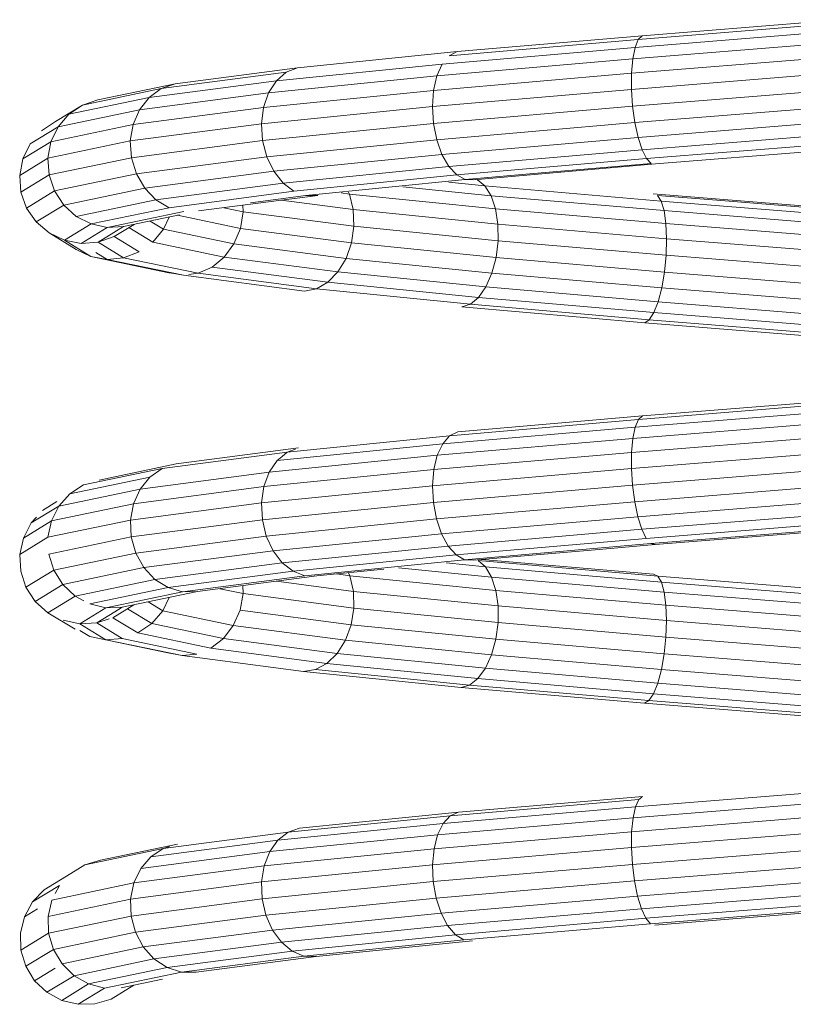
# Model space of a CAD drawing. Units: millimetres. Extents: x 31464 to 49249, y -10561 to 10195.
# Drawn here: x 35628 to 35831, y -6805 to -6547 of the extents above; entities that cross this region are included whole.
import ezdxf

# ---------------------------------------------------------------- set-up
doc = ezdxf.new("R2010")
doc.units = ezdxf.units.MM
doc.header["$MEASUREMENT"] = 0
doc.layers.add('Zabawki 3D', color=7, linetype='Continuous')

# ---------------------------------------------------------------- blocks, each defined once
blk = doc.blocks.new('bicycle-racks-stainless_steel_bicycle_rack_10')
at = {"layer": 'Zabawki 3D', "color": 5, "linetype": 'Continuous', "lineweight": 13}
for p, q in [((-218.5, -225.11), (-270.66, -229.31)), ((-218.43, -226.03), (-271.7, -230.32)), ((-271.7, -230.32), (-321.43, -234.61)), ((-319.34, -233.51), (-270.66, -229.31)), ((-218.26, -228.04), (-272.56, -232.41)), ((-272.56, -232.41), (-271.7, -230.32)), ((-270.66, -229.31), (-271.7, -230.32)), ((-323.23, -236.78), (-272.56, -232.41)), ((-218.03, -231), (-273.17, -235.44)), ((-272.56, -232.41), (-273.17, -235.44)), ((-319.34, -233.51), (-361.22, -237.72)), ((-273.17, -235.44), (-324.61, -239.88)), ((-321.43, -234.61), (-319.34, -233.51)), ((-217.73, -234.71), (-273.49, -239.2)), ((-273.17, -235.44), (-273.49, -239.2)), ((-361.22, -237.72), (-393.42, -241.94)), ((-323.23, -236.78), (-366.8, -241.17)), ((-364.21, -238.91), (-361.22, -237.72)), ((-323.23, -236.78), (-324.61, -239.88)), ((-397.08, -243.22), (-364.21, -238.91)), ((-324.61, -239.88), (-368.84, -244.33)), ((-364.21, -238.91), (-366.8, -241.17)), ((-273.49, -239.2), (-325.49, -243.69)), ((-324.61, -239.88), (-325.49, -243.69)), ((-217.39, -238.91), (-273.5, -243.43)), ((-273.49, -239.2), (-273.5, -243.43)), ((-397.08, -243.22), (-417.77, -247.54)), ((-413.69, -246.17), (-393.42, -241.94)), ((-366.8, -241.17), (-400.28, -245.56)), ((-397.08, -243.22), (-400.28, -245.56)), ((-393.42, -241.94), (-397.08, -243.22)), ((-366.8, -241.17), (-368.84, -244.33)), ((-400.28, -245.56), (-421.35, -249.95)), ((-368.84, -244.33), (-402.8, -248.78)), ((-400.28, -245.56), (-402.8, -248.78)), ((-325.49, -243.69), (-370.17, -248.18)), ((-368.84, -244.33), (-370.17, -248.18)), ((-273.5, -243.43), (-325.79, -247.95)), ((-325.49, -243.69), (-325.79, -247.95)), ((-273.5, -243.43), (-273.19, -247.85)), ((-273.19, -247.85), (-217.03, -243.33)), ((-417.77, -247.54), (-424.84, -251.86)), ((-421.35, -249.95), (-417.77, -247.54)), ((-413.69, -246.17), (-417.77, -247.54)), ((-370.17, -248.18), (-404.48, -252.68)), ((-325.79, -247.95), (-370.71, -252.47)), ((-370.17, -248.18), (-370.71, -252.47)), ((-325.79, -247.95), (-325.51, -252.37)), ((-325.51, -252.37), (-273.19, -247.85)), ((-273.19, -247.85), (-272.59, -252.16)), ((-272.59, -252.16), (-216.68, -247.66)), ((-402.8, -248.78), (-424.17, -253.24)), ((-424.17, -253.24), (-421.35, -249.95)), ((-402.8, -248.78), (-404.48, -252.68)), ((-431.47, -257.7), (-424.17, -253.24)), ((-424.84, -251.86), (-428.55, -254.35)), ((-404.48, -252.68), (-426.05, -257.18)), ((-424.17, -253.24), (-426.05, -257.18)), ((-370.71, -252.47), (-405.19, -256.99)), ((-404.48, -252.68), (-405.19, -256.99)), ((-370.71, -252.47), (-370.43, -256.89)), ((-370.43, -256.89), (-325.51, -252.37)), ((-325.51, -252.37), (-324.65, -256.66)), ((-324.65, -256.66), (-272.59, -252.16)), ((-272.59, -252.16), (-271.74, -256.06)), ((-271.74, -256.06), (-216.37, -251.6)), ((-323.29, -260.51), (-271.74, -256.06)), ((-271.74, -256.06), (-270.69, -259.28)), ((-270.69, -259.28), (-216.1, -254.89)), ((-426.05, -257.18), (-433.42, -261.68)), ((-431.47, -257.7), (-433.42, -261.68)), ((-405.19, -256.99), (-426.86, -261.51)), ((-426.86, -261.51), (-426.05, -257.18)), ((-405.19, -256.99), (-404.89, -261.41)), ((-404.89, -261.41), (-370.43, -256.89)), ((-370.43, -256.89), (-369.33, -261.15)), ((-369.33, -261.15), (-324.65, -256.66)), ((-324.65, -256.66), (-323.29, -260.51)), ((-269.53, -261.61), (-215.91, -257.3)), ((-403.6, -265.64), (-369.33, -261.15)), ((-369.33, -261.15), (-367.51, -264.96)), ((-367.51, -264.96), (-323.29, -260.51)), ((-323.29, -260.51), (-321.5, -263.67)), ((-321.5, -263.67), (-270.69, -259.28)), ((-270.69, -259.28), (-269.53, -261.61)), ((-267.15, -263.03), (-215.78, -258.89)), ((-434.26, -266.03), (-426.86, -261.51)), ((-433.42, -261.68), (-434.26, -266.03)), ((-426.86, -261.51), (-426.54, -265.92)), ((-404.89, -261.41), (-426.54, -265.92)), ((-404.89, -261.41), (-403.6, -265.64)), ((-365.07, -268.05), (-321.5, -263.67)), ((-321.5, -263.67), (-319.42, -265.92)), ((-319.42, -265.92), (-269.53, -261.61)), ((-267.15, -263.03), (-314.94, -267.16)), ((-268.32, -262.89), (-297.24, -265.39)), ((-269.53, -261.61), (-268.32, -262.89)), ((-434.26, -266.03), (-433.93, -270.44)), ((-426.54, -265.92), (-433.93, -270.44)), ((-426.54, -265.92), (-425.12, -270.13)), ((-425.12, -270.13), (-403.6, -265.64)), ((-403.6, -265.64), (-401.4, -269.4)), ((-401.4, -269.4), (-367.51, -264.96)), ((-367.51, -264.96), (-365.07, -268.05)), ((-319.42, -265.92), (-362.19, -270.22)), ((-317.18, -267.11), (-319.42, -265.92)), ((-317.18, -267.11), (-297.24, -265.39)), ((-398.45, -272.43), (-365.07, -268.05)), ((-365.07, -268.05), (-362.19, -270.22)), ((-317.18, -267.11), (-359.06, -271.32)), ((-310.38, -271.37), (-333.62, -269.04)), ((-312.01, -268.77), (-321.52, -267.82)), ((-314.94, -267.16), (-317.18, -267.11)), ((-313.99, -267.19), (-314.6, -267.13)), ((-314.38, -267.11), (-313.99, -267.19)), ((-312.01, -268.77), (-313.99, -267.19)), ((-310.38, -271.37), (-312.01, -268.77)), ((-312.01, -268.77), (-265.7, -272.78)), ((-432.46, -274.62), (-433.93, -270.44)), ((-425.12, -270.13), (-432.46, -274.62)), ((-425.12, -270.13), (-422.69, -273.84)), ((-422.69, -273.84), (-401.4, -269.4)), ((-401.4, -269.4), (-398.45, -272.43)), ((-362.19, -270.22), (-394.95, -274.52)), ((-355.9, -271.28), (-387.27, -275.39)), ((-373.64, -273.23), (-359.06, -271.32)), ((-359.06, -271.32), (-355.9, -271.28)), ((-347.61, -270.95), (-349.79, -270.66)), ((-347.61, -270.95), (-347.85, -270.47)), ((-309.21, -274.81), (-347.61, -270.95)), ((-346.61, -275.03), (-347.61, -270.95)), ((-309.21, -274.81), (-310.38, -271.37)), ((-264.94, -275.3), (-310.38, -271.37)), ((-267.8, -270.91), (-215.78, -275.09)), ((-265.7, -272.78), (-266.67, -271.28)), ((-266.67, -271.28), (-248.9, -272.71)), ((-429.94, -278.27), (-422.69, -273.84)), ((-419.41, -276.8), (-422.69, -273.84)), ((-419.41, -276.8), (-398.45, -272.43)), ((-398.45, -272.43), (-394.95, -274.52)), ((-375.51, -275.6), (-375.61, -273.86)), ((-346.61, -275.03), (-365.56, -272.54)), ((-264.94, -275.3), (-265.7, -272.78)), ((-215.91, -276.78), (-265.7, -272.78)), ((-215.8, -275.37), (-248.9, -272.71)), ((-429.94, -278.27), (-432.46, -274.62)), ((-415.52, -278.81), (-419.41, -276.8)), ((-394.95, -274.52), (-415.52, -278.81)), ((-391.14, -275.53), (-411.27, -279.73)), ((-406.96, -279.49), (-392.23, -276.42)), ((-392.75, -276.53), (-376.25, -279.97)), ((-380.66, -274.52), (-375.51, -275.6)), ((-376.25, -279.97), (-375.51, -275.6)), ((-346.43, -279.41), (-375.51, -275.6)), ((-308.58, -278.85), (-346.61, -275.03)), ((-346.43, -279.41), (-346.61, -275.03)), ((-264.46, -278.68), (-309.21, -274.81)), ((-308.58, -278.85), (-309.21, -274.81)), ((-264.46, -278.68), (-264.94, -275.3)), ((-216.11, -279.23), (-264.94, -275.3)), ((-426.55, -281.16), (-429.94, -278.27)), ((-422.52, -283.09), (-415.52, -278.81)), ((-411.27, -279.73), (-415.52, -278.81)), ((-411.27, -279.73), (-406.96, -279.49)), ((-406.96, -279.49), (-409.53, -281.07)), ((-409.43, -282.14), (-404.15, -278.91)), ((-399.97, -278.04), (-396.48, -280.17)), ((-396.48, -280.17), (-395, -277)), ((-347.08, -283.8), (-346.43, -279.41)), ((-308.54, -283.22), (-346.43, -279.41)), ((-264.28, -282.68), (-308.58, -278.85)), ((-308.54, -283.22), (-308.58, -278.85)), ((-264.28, -282.68), (-264.46, -278.68)), ((-216.38, -282.55), (-264.46, -278.68)), ((-426.55, -281.16), (-422.52, -283.09)), ((-419.42, -285.52), (-426.55, -281.16)), ((-418.12, -283.92), (-411.27, -279.73)), ((-413.66, -283.59), (-409.53, -281.07)), ((-405.55, -279.76), (-399.31, -283.58)), ((-399.31, -283.58), (-396.48, -280.17)), ((-396.48, -280.17), (-377.95, -284.03)), ((-377.95, -284.03), (-376.25, -279.97)), ((-376.25, -279.97), (-347.08, -283.8)), ((-418.12, -283.92), (-422.52, -283.09)), ((-422.52, -283.09), (-415.53, -287.36)), ((-413.66, -283.59), (-418.12, -283.92)), ((-413.66, -283.59), (-409.43, -282.14)), ((-413.66, -283.59), (-406.97, -287.68)), ((-409.43, -282.14), (-402.89, -286.14)), ((-399.31, -283.58), (-380.5, -287.5)), ((-380.5, -287.5), (-377.95, -284.03)), ((-377.95, -284.03), (-348.51, -287.89)), ((-348.51, -287.89), (-347.08, -283.8)), ((-347.08, -283.8), (-309.08, -287.62)), ((-309.08, -287.62), (-308.54, -283.22)), ((-264.41, -287.03), (-308.54, -283.22)), ((-264.41, -287.03), (-264.28, -282.68)), ((-216.7, -286.51), (-264.28, -282.68)), ((-419.42, -285.52), (-415.53, -287.36)), ((-411.28, -288.1), (-414.22, -286.31)), ((-402.89, -286.14), (-406.97, -287.68)), ((-264.85, -291.44), (-264.41, -287.03)), ((-217.05, -290.85), (-264.41, -287.03)), ((-415.53, -287.36), (-395.07, -291.63)), ((-415.53, -287.36), (-411.28, -288.1)), ((-411.28, -288.1), (-406.97, -287.68)), ((-411.28, -288.1), (-391.26, -292.28)), ((-406.97, -287.68), (-387.39, -291.77)), ((-383.72, -290.14), (-380.5, -287.5)), ((-380.5, -287.5), (-350.62, -291.42)), ((-350.62, -291.42), (-348.51, -287.89)), ((-348.51, -287.89), (-310.17, -291.75)), ((-310.17, -291.75), (-309.08, -287.62)), ((-309.08, -287.62), (-264.85, -291.44)), ((-393.8, -291.85), (-395.07, -291.63)), ((-395.07, -291.63), (-395.06, -291.63)), ((-393.8, -291.85), (-391.26, -292.28)), ((-391.26, -292.28), (-359.46, -296.45)), ((-389.85, -292.09), (-387.39, -291.77)), ((-387.39, -291.77), (-383.72, -290.14)), ((-387.39, -291.77), (-356.29, -295.84)), ((-383.72, -290.14), (-353.28, -294.13)), ((-353.28, -294.13), (-350.62, -291.42)), ((-350.62, -291.42), (-311.73, -295.33)), ((-311.73, -295.33), (-310.17, -291.75)), ((-310.17, -291.75), (-265.56, -295.6)), ((-265.56, -295.6), (-264.85, -291.44)), ((-264.85, -291.44), (-217.4, -295.26)), ((-356.29, -295.84), (-353.28, -294.13)), ((-353.28, -294.13), (-313.67, -298.11)), ((-356.29, -295.84), (-359.46, -296.45)), ((-315.84, -299.91), (-356.29, -295.84)), ((-313.67, -298.11), (-311.73, -295.33)), ((-311.73, -295.33), (-266.51, -299.24)), ((-266.51, -299.24), (-265.56, -295.6)), ((-265.56, -295.6), (-217.74, -299.45)), ((-318.09, -300.61), (-315.84, -299.91)), ((-315.84, -299.91), (-313.67, -298.11)), ((-315.84, -299.91), (-268.81, -303.98)), ((-313.67, -298.11), (-267.61, -302.09)), ((-267.61, -302.09), (-266.51, -299.24)), ((-266.51, -299.24), (-218.04, -303.14)), ((-318.09, -300.61), (-270.01, -304.76)), ((-268.81, -303.98), (-267.61, -302.09)), ((-267.61, -302.09), (-218.27, -306.06)), ((-270.01, -304.76), (-268.81, -303.98)), ((-218.5, -308.91), (-270.01, -304.76)), ((-268.81, -303.98), (-218.43, -308.03)), ((-218.43, -325.91), (-271.63, -330.19)), ((-270.57, -329.27), (-218.5, -325.08)), ((-218.28, -327.84), (-272.5, -332.2)), ((-271.63, -330.19), (-321.28, -334.48)), ((-270.57, -329.27), (-319.17, -333.47)), ((-218.05, -330.73), (-273.13, -335.16)), ((-271.63, -330.19), (-272.5, -332.2)), ((-270.57, -329.27), (-271.63, -330.19)), ((-272.5, -332.2), (-323.1, -336.57)), ((-321.28, -334.48), (-319.17, -333.47)), ((-272.5, -332.2), (-273.13, -335.16)), ((-363.98, -338.78), (-321.28, -334.48)), ((-273.13, -335.16), (-324.52, -339.6)), ((-321.28, -334.48), (-323.1, -336.57)), ((-217.75, -334.39), (-273.48, -338.87)), ((-273.13, -335.16), (-273.48, -338.87)), ((-363.98, -338.78), (-396.8, -343.08)), ((-360.98, -337.68), (-393.11, -341.89)), ((-323.1, -336.57), (-366.61, -340.95)), ((-363.98, -338.78), (-365.32, -339.88)), ((-361.82, -337.99), (-363.98, -338.78)), ((-273.48, -338.87), (-325.44, -343.36)), ((-323.1, -336.57), (-324.52, -339.6)), ((-217.42, -338.57), (-273.51, -343.08)), ((-273.48, -338.87), (-273.51, -343.08)), ((-324.52, -339.6), (-368.7, -344.05)), ((-368.7, -344.05), (-366.61, -340.95)), ((-366.61, -340.95), (-365.32, -339.88)), ((-324.52, -339.6), (-325.44, -343.36)), ((-417.46, -347.39), (-396.8, -343.08)), ((-393.11, -341.89), (-413.35, -346.11)), ((-368.7, -344.05), (-402.63, -348.49)), ((-396.8, -343.08), (-400.04, -345.33)), ((-325.44, -343.36), (-370.09, -347.85)), ((-368.7, -344.05), (-370.09, -347.85)), ((-273.51, -343.08), (-325.79, -347.6)), ((-325.44, -343.36), (-325.79, -347.6)), ((-273.51, -343.08), (-273.22, -347.5)), ((-273.22, -347.5), (-217.06, -342.98)), ((-400.04, -345.33), (-421.09, -349.72)), ((-400.04, -345.33), (-402.63, -348.49)), ((-402.63, -348.49), (-423.98, -352.95)), ((-421.09, -349.72), (-417.47, -347.39)), ((-370.09, -347.85), (-404.38, -352.35)), ((-402.63, -348.49), (-404.38, -352.35)), ((-325.79, -347.6), (-370.7, -352.12)), ((-370.09, -347.85), (-370.7, -352.12)), ((-325.79, -347.6), (-325.55, -352.02)), ((-325.55, -352.02), (-273.22, -347.5)), ((-273.22, -347.5), (-272.65, -351.83)), ((-272.65, -351.83), (-216.71, -347.32)), ((-424.52, -351.71), (-428.28, -354.12)), ((-423.98, -352.95), (-421.09, -349.72)), ((-324.74, -356.33), (-272.65, -351.83)), ((-272.65, -351.83), (-271.81, -355.77)), ((-271.81, -355.77), (-216.39, -351.31)), ((-431.27, -357.4), (-423.98, -352.95)), ((-404.38, -352.35), (-425.94, -356.85)), ((-423.98, -352.95), (-425.94, -356.85)), ((-370.7, -352.12), (-405.17, -356.63)), ((-404.38, -352.35), (-405.17, -356.63)), ((-370.7, -352.12), (-370.48, -356.54)), ((-370.48, -356.54), (-325.55, -352.02)), ((-325.55, -352.02), (-324.74, -356.33)), ((-425.94, -356.85), (-433.3, -361.35)), ((-429.84, -355.83), (-431.27, -357.4)), ((-405.17, -356.63), (-426.84, -361.15)), ((-425.94, -356.85), (-426.84, -361.15)), ((-405.17, -356.63), (-404.95, -361.06)), ((-404.95, -361.06), (-370.48, -356.54)), ((-370.48, -356.54), (-369.45, -360.82)), ((-369.45, -360.82), (-324.74, -356.33)), ((-324.74, -356.33), (-323.41, -360.22)), ((-323.41, -360.22), (-271.81, -355.77)), ((-271.81, -355.77), (-270.78, -359.05)), ((-270.78, -359.05), (-216.12, -354.65)), ((-215.92, -357.14), (-269.62, -361.46)), ((-431.27, -357.4), (-433.3, -361.35)), ((-321.65, -363.45), (-270.78, -359.05)), ((-270.78, -359.05), (-269.62, -361.46)), ((-268.42, -362.83), (-215.8, -358.59)), ((-267.24, -363.06), (-215.78, -358.92)), ((-426.84, -361.15), (-434.23, -365.67)), ((-433.3, -361.35), (-434.23, -365.67)), ((-426.61, -365.57), (-404.95, -361.06)), ((-404.95, -361.06), (-403.73, -365.32)), ((-403.73, -365.32), (-369.45, -360.82)), ((-369.45, -360.82), (-367.68, -364.68)), ((-367.68, -364.68), (-323.41, -360.22)), ((-323.41, -360.22), (-321.65, -363.45)), ((-269.62, -361.46), (-319.59, -365.78)), ((-401.61, -369.12), (-367.68, -364.68)), ((-367.68, -364.68), (-365.28, -367.84)), ((-365.28, -367.84), (-321.65, -363.45)), ((-321.65, -363.45), (-319.59, -365.78)), ((-317.36, -367.06), (-268.42, -362.83)), ((-282.01, -364.34), (-315.11, -367.2)), ((-282.01, -364.34), (-267.24, -363.06)), ((-268.42, -362.83), (-267.24, -363.06)), ((-434.23, -365.67), (-434, -370.09)), ((-425.27, -369.81), (-426.61, -365.57)), ((-425.27, -369.81), (-403.73, -365.32)), ((-403.73, -365.32), (-401.61, -369.12)), ((-362.43, -370.09), (-319.59, -365.78)), ((-317.36, -367.06), (-359.31, -371.28)), ((-319.59, -365.78), (-317.36, -367.06)), ((-315.11, -367.2), (-317.36, -367.06)), ((-311.87, -368.95), (-313.82, -367.28)), ((-313.82, -367.28), (-266.59, -371.36)), ((-312.82, -367), (-267.7, -370.89)), ((-432.61, -374.3), (-425.27, -369.81)), ((-425.27, -369.81), (-422.92, -373.57)), ((-422.92, -373.57), (-401.61, -369.12)), ((-401.61, -369.12), (-398.71, -372.22)), ((-398.71, -372.22), (-365.28, -367.84)), ((-365.28, -367.84), (-362.43, -370.09)), ((-356.15, -371.32), (-338.53, -369.55)), ((-310.27, -371.62), (-334.69, -369.16)), ((-322.19, -367.91), (-311.87, -368.95)), ((-265.63, -372.94), (-311.87, -368.95)), ((-310.27, -371.62), (-311.87, -368.95)), ((-434, -370.09), (-432.61, -374.3)), ((-398.71, -372.22), (-419.7, -376.6)), ((-395.25, -374.39), (-398.71, -372.22)), ((-395.25, -374.39), (-362.43, -370.09)), ((-359.31, -371.28), (-391.45, -375.49)), ((-387.58, -375.44), (-356.15, -371.32)), ((-362.43, -370.09), (-359.31, -371.28)), ((-347.5, -371.26), (-350.97, -370.8)), ((-347.5, -371.26), (-347.86, -370.49)), ((-309.14, -375.12), (-347.5, -371.26)), ((-346.57, -375.37), (-347.5, -371.26)), ((-310.27, -371.62), (-264.89, -375.54)), ((-309.14, -375.12), (-310.27, -371.62)), ((-267.7, -370.89), (-266.59, -371.36)), ((-266.59, -371.36), (-234.76, -373.92)), ((-265.63, -372.94), (-266.59, -371.36)), ((-432.61, -374.3), (-430.18, -378.01)), ((-430.18, -378.01), (-422.92, -373.57)), ((-422.92, -373.57), (-419.7, -376.6)), ((-415.85, -378.69), (-395.25, -374.39)), ((-395.25, -374.39), (-391.45, -375.49)), ((-375.53, -375.95), (-381.68, -374.67)), ((-375.53, -375.95), (-375.62, -373.88)), ((-346.57, -375.37), (-366.79, -372.72)), ((-264.43, -378.98), (-309.14, -375.12)), ((-308.56, -379.19), (-309.14, -375.12)), ((-215.93, -376.94), (-265.63, -372.94)), ((-264.89, -375.54), (-265.63, -372.94)), ((-215.81, -375.44), (-234.76, -373.92)), ((-423.32, -378.81), (-419.7, -376.6)), ((-419.7, -376.6), (-417.38, -377.85)), ((-411.62, -379.7), (-391.45, -375.49)), ((-407.3, -379.56), (-387.58, -375.44)), ((-396.67, -380.47), (-394.95, -376.98)), ((-391.45, -375.49), (-387.58, -375.44)), ((-376.35, -380.31), (-375.53, -375.95)), ((-346.45, -379.76), (-375.53, -375.95)), ((-308.56, -379.19), (-346.57, -375.37)), ((-346.45, -379.76), (-346.57, -375.37)), ((-216.13, -379.47), (-264.89, -375.54)), ((-264.43, -378.98), (-264.89, -375.54)), ((-430.18, -378.01), (-426.85, -380.97)), ((-423.32, -378.81), (-426.85, -380.97)), ((-418.48, -383.89), (-411.62, -379.7)), ((-411.62, -379.7), (-415.85, -378.69)), ((-411.62, -379.7), (-407.3, -379.56)), ((-409.76, -382.29), (-404.23, -378.92)), ((-407.3, -379.56), (-409.23, -380.74)), ((-405.91, -379.94), (-399.57, -383.82)), ((-400.49, -378.14), (-396.67, -380.47)), ((-378.13, -384.34), (-376.35, -380.31)), ((-376.35, -380.31), (-347.16, -384.14)), ((-347.16, -384.14), (-346.45, -379.76)), ((-308.56, -383.58), (-346.45, -379.76)), ((-264.27, -383.02), (-308.56, -379.19)), ((-308.56, -383.58), (-308.56, -379.19)), ((-216.4, -382.84), (-264.43, -378.98)), ((-264.27, -383.02), (-264.43, -378.98)), ((-426.85, -380.97), (-419.71, -385.33)), ((-418.48, -383.89), (-422.86, -382.97)), ((-414.01, -383.66), (-409.23, -380.74)), ((-410.76, -382.62), (-414.01, -383.66)), ((-403.2, -386.3), (-409.76, -382.29)), ((-399.57, -383.82), (-396.67, -380.47)), ((-396.67, -380.47), (-378.13, -384.34)), ((-264.43, -387.39), (-264.27, -383.02)), ((-216.72, -386.85), (-264.27, -383.02)), ((-418.48, -383.89), (-414.01, -383.66)), ((-411.63, -388.08), (-418.48, -383.89)), ((-414.01, -383.66), (-407.31, -387.76)), ((-399.57, -383.82), (-403.2, -386.3)), ((-380.73, -387.75), (-399.57, -383.82)), ((-378.13, -384.34), (-380.73, -387.75)), ((-348.65, -388.2), (-378.13, -384.34)), ((-348.65, -388.2), (-347.16, -384.14)), ((-347.16, -384.14), (-309.15, -387.96)), ((-309.15, -387.96), (-308.56, -383.58)), ((-264.43, -387.39), (-308.56, -383.58)), ((-415.86, -387.26), (-418.42, -385.69)), ((-395.36, -391.53), (-415.86, -387.26)), ((-415.86, -387.26), (-411.63, -388.08)), ((-411.63, -388.08), (-407.31, -387.76)), ((-411.63, -388.08), (-391.57, -392.27)), ((-407.31, -387.76), (-387.69, -391.85)), ((-403.2, -386.3), (-384, -390.31)), ((-384, -390.31), (-380.73, -387.75)), ((-380.73, -387.75), (-350.81, -391.67)), ((-350.81, -391.67), (-348.65, -388.2)), ((-348.65, -388.2), (-310.28, -392.06)), ((-310.28, -392.06), (-309.15, -387.96)), ((-309.15, -387.96), (-264.9, -391.79)), ((-264.9, -391.79), (-264.43, -387.39)), ((-217.07, -391.2), (-264.43, -387.39)), ((-384, -390.31), (-353.51, -394.31)), ((-391.57, -392.27), (-395.36, -391.53)), ((-387.69, -391.85), (-391.57, -392.27)), ((-391.57, -392.27), (-359.71, -396.44)), ((-353.51, -394.31), (-350.81, -391.67)), ((-350.81, -391.67), (-311.88, -395.58)), ((-311.88, -395.58), (-310.28, -392.06)), ((-310.28, -392.06), (-265.63, -395.92)), ((-265.63, -395.92), (-264.9, -391.79)), ((-264.9, -391.79), (-217.43, -395.61)), ((-356.54, -395.93), (-359.71, -396.44)), ((-356.54, -395.93), (-353.51, -394.31)), ((-316.02, -400.01), (-356.54, -395.93)), ((-353.51, -394.31), (-313.83, -398.3)), ((-313.83, -398.3), (-311.88, -395.58)), ((-311.88, -395.58), (-266.59, -399.5)), ((-266.59, -399.5), (-265.63, -395.92)), ((-265.63, -395.92), (-217.76, -399.77)), ((-359.71, -396.44), (-318.27, -400.61)), ((-316.02, -400.01), (-313.83, -398.3)), ((-313.83, -398.3), (-267.71, -402.28)), ((-318.27, -400.61), (-316.02, -400.01)), ((-318.27, -400.61), (-270.1, -404.77)), ((-316.02, -400.01), (-268.91, -404.08)), ((-267.71, -402.28), (-266.59, -399.5)), ((-266.59, -399.5), (-218.06, -403.4)), ((-268.91, -404.08), (-267.71, -402.28)), ((-267.71, -402.28), (-218.29, -406.26)), ((-270.1, -404.77), (-268.91, -404.08)), ((-218.5, -408.93), (-270.1, -404.77)), ((-268.91, -404.08), (-218.44, -408.14)), ((-270.47, -429.25), (-318.99, -433.44)), ((-218.29, -427.65), (-272.44, -432.01)), ((-270.79, -429.49), (-271.55, -430.08)), ((-272.44, -432.01), (-322.97, -436.37)), ((-271.55, -430.08), (-321.12, -434.36)), ((-218.07, -430.47), (-273.09, -434.9)), ((-272.44, -432.01), (-273.09, -434.9)), ((-271.55, -430.08), (-272.44, -432.01)), ((-321.12, -434.36), (-363.75, -438.65)), ((-318.99, -433.44), (-360.73, -437.64)), ((-321.12, -434.36), (-322.97, -436.37)), ((-318.99, -433.44), (-321.12, -434.36)), ((-217.78, -434.07), (-273.46, -438.56)), ((-322.97, -436.37), (-366.42, -440.74)), ((-273.09, -434.9), (-324.43, -439.33)), ((-322.97, -436.37), (-324.43, -439.33)), ((-273.09, -434.9), (-273.46, -438.56)), ((-396.52, -442.95), (-363.75, -438.65)), ((-324.43, -439.33), (-368.55, -443.77)), ((-363.75, -438.65), (-366.42, -440.74)), ((-363.75, -438.65), (-360.73, -437.64)), ((-273.46, -438.56), (-325.39, -443.04)), ((-324.43, -439.33), (-325.39, -443.04)), ((-217.44, -438.22), (-273.52, -442.73)), ((-273.46, -438.56), (-273.52, -442.73)), ((-392.81, -441.85), (-413.01, -446.06)), ((-366.42, -440.74), (-399.81, -445.12)), ((-394.88, -442.46), (-396.52, -442.95)), ((-368.55, -443.77), (-366.42, -440.74)), ((-396.52, -442.95), (-417.15, -447.25)), ((-402.45, -448.21), (-368.55, -443.77)), ((-402.45, -448.21), (-399.81, -445.12)), ((-399.81, -445.12), (-396.52, -442.95)), ((-325.39, -443.04), (-370.01, -447.53)), ((-368.55, -443.77), (-370.01, -447.53)), ((-273.52, -442.73), (-325.78, -447.25)), ((-325.39, -443.04), (-325.78, -447.25)), ((-273.52, -442.73), (-273.26, -447.15)), ((-273.26, -447.15), (-217.09, -442.62)), ((-417.15, -447.25), (-420.82, -449.5)), ((-413.01, -446.06), (-417.15, -447.25)), ((-370.01, -447.53), (-404.27, -452.02)), ((-325.78, -447.25), (-370.68, -451.76)), ((-370.01, -447.53), (-370.68, -451.76)), ((-325.78, -447.25), (-325.59, -451.67)), ((-325.59, -451.67), (-273.26, -447.15)), ((-273.26, -447.15), (-272.7, -451.49)), ((-272.7, -451.49), (-216.74, -446.99)), ((-420.82, -449.5), (-427.84, -453.79)), ((-404.27, -452.02), (-402.45, -448.21)), ((-430.89, -457.01), (-423.78, -452.66)), ((-425.82, -456.52), (-404.27, -452.02)), ((-423.78, -452.66), (-424.9, -454.77)), ((-424.04, -451.47), (-424.06, -451.47)), ((-370.68, -451.76), (-405.14, -456.28)), ((-404.27, -452.02), (-405.14, -456.28)), ((-370.68, -451.76), (-370.53, -456.19)), ((-370.53, -456.19), (-325.59, -451.67)), ((-325.59, -451.67), (-324.83, -455.99)), ((-324.83, -455.99), (-272.7, -451.49)), ((-272.7, -451.49), (-271.89, -455.47)), ((-271.89, -455.47), (-216.41, -451.01)), ((-427.84, -453.79), (-430.89, -457.01)), ((-323.53, -459.93), (-271.89, -455.47)), ((-271.89, -455.47), (-270.87, -458.82)), ((-270.87, -458.82), (-216.14, -454.42)), ((-430.89, -457.01), (-433.01, -460.91)), ((-405.14, -456.28), (-426.81, -460.8)), ((-426.81, -460.8), (-425.82, -456.52)), ((-405.14, -456.28), (-405, -460.71)), ((-370.53, -456.19), (-405, -460.71)), ((-370.53, -456.19), (-369.56, -460.49)), ((-369.56, -460.49), (-324.83, -455.99)), ((-324.83, -455.99), (-323.53, -459.93)), ((-269.72, -461.31), (-215.93, -456.98)), ((-429.6, -458.83), (-433.01, -460.91)), ((-403.87, -464.99), (-369.56, -460.49)), ((-369.56, -460.49), (-367.84, -464.39)), ((-367.84, -464.39), (-323.53, -459.93)), ((-323.53, -459.93), (-321.81, -463.22)), ((-321.81, -463.22), (-270.87, -458.82)), ((-270.87, -458.82), (-269.72, -461.31)), ((-215.81, -458.52), (-268.51, -462.76)), ((-215.78, -458.93), (-267.33, -463.08)), ((-433.01, -460.91), (-434.05, -465.23)), ((-426.67, -465.22), (-426.81, -460.8)), ((-405, -460.71), (-426.67, -465.22)), ((-405, -460.71), (-403.87, -464.99)), ((-365.49, -467.62), (-321.81, -463.22)), ((-321.81, -463.22), (-319.76, -465.63)), ((-319.76, -465.63), (-269.72, -461.31)), ((-268.51, -462.76), (-317.54, -467)), ((-269.72, -461.31), (-268.51, -462.76)), ((-434.05, -465.23), (-433.93, -469.66)), ((-426.67, -465.22), (-433.93, -469.66)), ((-426.67, -465.22), (-425.42, -469.48)), ((-425.42, -469.48), (-403.87, -464.99)), ((-403.87, -464.99), (-401.81, -468.84)), ((-401.81, -468.84), (-367.84, -464.39)), ((-367.84, -464.39), (-365.49, -467.62)), ((-362.67, -469.95), (-319.76, -465.63)), ((-319.76, -465.63), (-317.54, -467)), ((-398.97, -472), (-365.49, -467.62)), ((-365.49, -467.62), (-362.67, -469.95)), ((-317.54, -467), (-359.57, -471.22)), ((-356.39, -471.36), (-315.29, -467.23)), ((-433.93, -469.66), (-432.67, -473.92)), ((-425.42, -469.48), (-432.67, -473.92)), ((-423.14, -473.29), (-425.42, -469.48)), ((-423.14, -473.29), (-401.81, -468.84)), ((-401.81, -468.84), (-398.97, -472)), ((-362.67, -469.95), (-395.54, -474.25)), ((-362.67, -469.95), (-359.57, -471.22)), ((-419.98, -476.39), (-423.14, -473.29)), ((-419.98, -476.39), (-398.97, -472)), ((-398.97, -472), (-395.54, -474.25)), ((-391.76, -475.44), (-359.57, -471.22)), ((-356.39, -471.36), (-387.88, -475.49)), ((-359.57, -471.22), (-356.39, -471.36)), ((-432.67, -473.92), (-430.35, -477.7)), ((-430.35, -477.7), (-424.9, -474.37)), ((-416.17, -478.56), (-395.54, -474.25)), ((-391.76, -475.44), (-411.96, -479.66)), ((-395.54, -474.25), (-391.76, -475.44)), ((-387.88, -475.49), (-391.76, -475.44)), ((-430.35, -477.7), (-427.13, -480.76)), ((-419.98, -476.39), (-427.13, -480.76)), ((-423.23, -482.87), (-416.17, -478.56)), ((-416.17, -478.56), (-419.98, -476.39)), ((-416.17, -478.56), (-411.96, -479.66)), ((-407.64, -479.61), (-396.74, -477.34)), ((-427.13, -480.76), (-423.23, -482.87)), ((-411.96, -479.66), (-418.91, -483.91)), ((-410.22, -482.53), (-404.31, -478.92)), ((-423.23, -482.87), (-418.91, -483.91)), ((-418.91, -483.91), (-414.48, -483.79)), ((-414.48, -483.79), (-410.22, -482.53))]:
    blk.add_line(p, q, dxfattribs=at)

msp = doc.modelspace()

# ---------------------------------------------------------------- block references
at = {"layer": 'Zabawki 3D', "color": 5, "linetype": 'Continuous', "lineweight": 13, "zscale": 1000}
msp.add_blockref('bicycle-racks-stainless_steel_bicycle_rack_10', (36062.38, -6321.4), dxfattribs=at)

doc.saveas('drawing.dxf')
